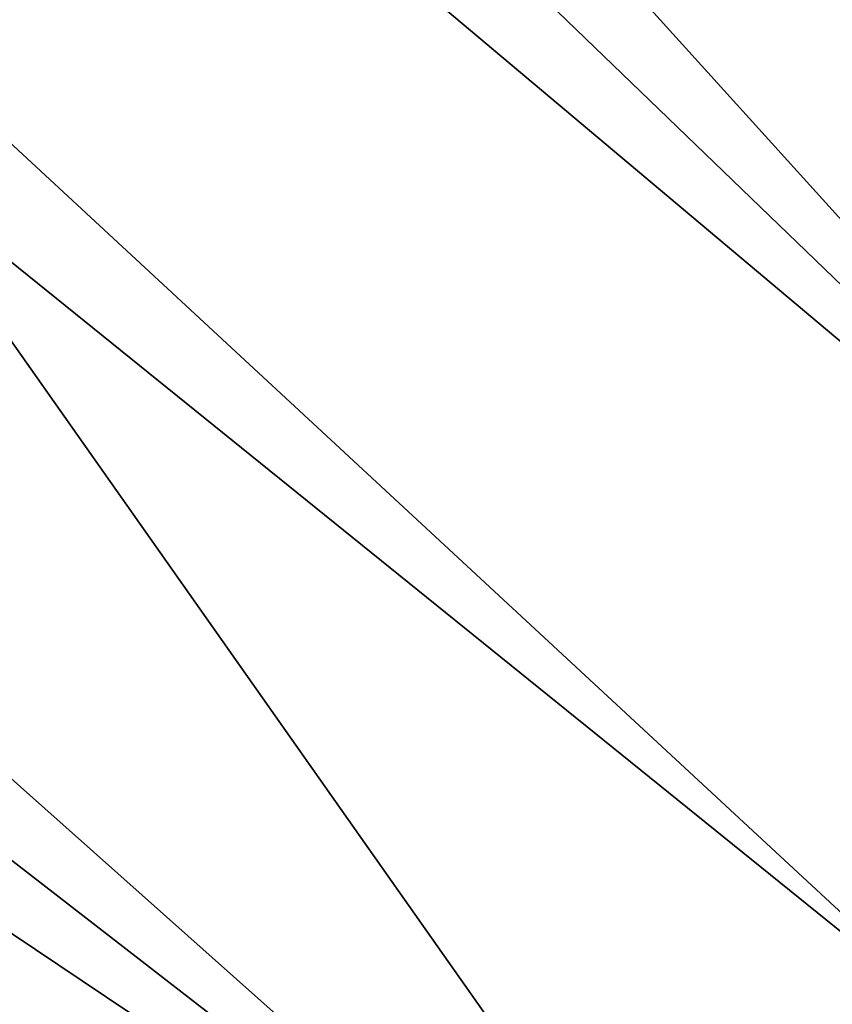
# Model space of a CAD drawing. Extents: x -35 to 35, y -35 to 129.
# Drawn here: x -15 to -14, y 11 to 13 of the extents above; entities that cross this region are included whole.
import ezdxf

# ---------------------------------------------------------------- set-up
doc = ezdxf.new("R2010")
doc.units = 0
doc.header["$MEASUREMENT"] = 0

msp = doc.modelspace()

# ---------------------------------------------------------------- linework, layer by layer
for points in [[(-11.460063, 13.075618, 5.5), (-22.493629, 26.272087, 5.5), (-23.37318, 25.497309, 5.5)], [(-11.460063, 13.075618, 5.5), (-10.817782, 13.605929, 5.5), (-22.493629, 26.272087, 5.5)], [(-12.076383, 12.515346, 5.5), (-23.37318, 25.497309, 5.5), (-24.226061, 24.693268, 5.5)], [(-12.076383, 12.515346, 5.5), (-11.460063, 13.075618, 5.5), (-23.37318, 25.497309, 5.5)], [(-12.665345, 11.926383, 5.5), (-24.226061, 24.693268, 5.5), (-25.0513, 23.86088, 5.5)], [(-12.665345, 11.926383, 5.5), (-12.076383, 12.515346, 5.5), (-24.226061, 24.693268, 5.5)], [(-12.665345, 11.926383, 5.5), (-25.0513, 23.86088, 5.5), (-25.847954, 23.001097, 5.5)], [(-13.225617, 11.310062, 5.5), (-25.847954, 23.001097, 5.5), (-26.615116, 22.114895, 5.5)], [(-13.225617, 11.310062, 5.5), (-12.665345, 11.926383, 5.5), (-25.847954, 23.001097, 5.5)], [(-13.755929, 10.667782, 5.5), (-26.615116, 22.114895, 5.5), (-27.35191, 21.203291, 5.5)], [(-13.755929, 10.667782, 5.5), (-13.225617, 11.310062, 5.5), (-26.615116, 22.114895, 5.5)], [(-3.852531, -30.469805), (-28.183987, -11.973513), (-21.415737, 21.655933)], [(4.944637, -30.310953), (-3.852531, -30.469805), (-21.415737, 21.655933)], [(13.332023, -27.65254), (4.944637, -30.310953), (-21.415737, 21.655933)], [(26.188625, -15.907173), (-21.415737, 21.655933), (25.60268, 16.542374)], [(25.60268, -16.842373), (13.332023, -27.65254), (-21.415737, 21.655933)], [(25.60268, -16.842373), (-21.415737, 21.655933), (26.188625, -15.907173)], [(-13.755929, 10.667782, 5.5), (-27.35191, 21.203291, 5.5), (-28.057495, 20.267321, 5.5)], [(-14.255079, 10.000996, 5.5), (-28.057495, 20.267321, 5.5), (-28.731066, 19.308056, 5.5)], [(-14.255079, 10.000996, 5.5), (-13.755929, 10.667782, 5.5), (-28.057495, 20.267321, 5.5)], [(-14.721937, 9.311214, 5.5), (-28.731066, 19.308056, 5.5), (-29.371853, 18.326588, 5.5)], [(-14.721937, 9.311214, 5.5), (-14.255079, 10.000996, 5.5), (-28.731066, 19.308056, 5.5)], [(-15.155444, 8.6, 5.5), (-14.721937, 9.311214, 5.5), (-29.371853, 18.326588, 5.5)], [(-1.640737, 16.770638, 125.5), (-15.895276, 5.878283, 125.5), (-16.167961, 5.103289, 125.5)], [(9.99235, -13.903289, 125.5), (-1.640737, 16.770638, 125.5), (-16.167961, 5.103289, 125.5)], [(-1.640737, 16.770638, 125.5), (-14.440955, 8.819884, 125.5), (-15.895276, 5.878283, 125.5)], [(-1.640737, 16.770638, 125.5), (-10.645148, 13.104464, 125.5), (-14.440955, 8.819884, 125.5)], [(-14.440955, 8.819884, 125.5), (-10.645148, 13.104464, 125.5), (-13.990726, 9.507101, 125.5)], [(-13.990726, 9.507101, 125.5), (-10.645148, 13.104464, 125.5), (-11.273086, 12.574683, 125.5)], [(-13.990726, 9.507101, 125.5), (-11.273086, 12.574683, 125.5), (-13.50782, 10.171762, 125.5)]]:
    msp.add_3dface(points)

doc.saveas('drawing.dxf')
